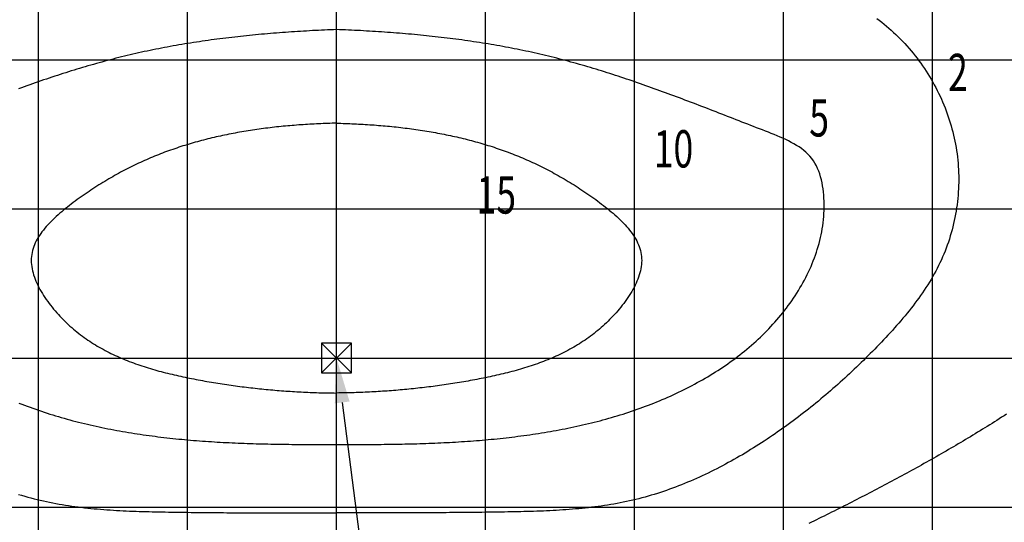
# Model space of a CAD drawing. Extents: x 0 to 420, y 0 to 297.
# Drawn here: x 314 to 358, y 216 to 238 of the extents above; entities that cross this region are included whole.
import ezdxf

# ---------------------------------------------------------------- set-up
doc = ezdxf.new("R2010")
doc.units = 0
doc.linetypes.add('SOLID', pattern=[0])
doc.layers.add('PL18S5M20_65', color=7, linetype='CONTINUOUS')
doc.layers.add('PL18S5M20_65___1', color=7, linetype='CONTINUOUS')
doc.styles.get("Standard").update_dxf_attribs({"font": 'txt.shx', "width": 0.7, "bigfont": 'extfont.shx'})

msp = doc.modelspace()

# ---------------------------------------------------------------- linework, layer by layer
at = {"layer": 'PL18S5M20_65', "color": 4, "linetype": 'CONTINUOUS'}
for p, q in [((315.183, 196.565), (315.183, 269.898)), ((321.85, 196.565), (321.85, 269.898)), ((335.183, 196.565), (335.183, 269.898)), ((341.85, 196.565), (341.85, 269.898)), ((348.516, 196.565), (348.516, 269.898)), ((355.183, 196.565), (355.183, 269.898)), ((255.183, 236.565), (401.85, 236.565)), ((255.183, 229.898), (401.85, 229.898)), ((255.183, 216.565), (401.85, 216.565))]:
    msp.add_line(p, q, dxfattribs=at)
at = {"layer": 'PL18S5M20_65', "color": 6, "linetype": 'SOLID'}
for p, q in [((328.516, 196.565), (328.516, 269.898)), ((255.183, 223.231), (401.85, 223.231))]:
    msp.add_line(p, q, dxfattribs=at)
at = {"layer": 'PL18S5M20_65', "linetype": 'SOLID'}
for p, q in [((329.183, 223.898), (327.85, 222.565)), ((329.183, 223.898), (327.85, 223.898)), ((327.85, 223.898), (327.85, 222.565)), ((327.85, 223.898), (329.183, 222.565)), ((329.183, 222.565), (329.183, 223.898)), ((327.85, 222.565), (329.183, 222.565))]:
    msp.add_line(p, q, dxfattribs=at)
at = {"layer": 'PL18S5M20_65', "linetype": 'BYBLOCK'}
msp.add_line((328.773, 221.248), (332.836, 189.795), dxfattribs=at)
at = {"layer": 'PL18S5M20_65'}
for points in [[(352.681, 238.416, 0), (352.794, 238.332, 0), (352.905, 238.246, 0), (353.014, 238.158, 0), (353.123, 238.068, 0), (353.23, 237.977, 0), (353.335, 237.883, 0), (353.439, 237.788, 0), (353.542, 237.691, 0), (353.643, 237.593, 0), (353.743, 237.493, 0), (353.841, 237.391, 0), (353.938, 237.288, 0), (354.033, 237.183, 0), (354.127, 237.077, 0), (354.218, 236.969, 0), (354.309, 236.859, 0), (354.398, 236.749, 0), (354.485, 236.637, 0), (354.57, 236.523, 0), (354.653, 236.408, 0), (354.735, 236.292, 0), (354.815, 236.175, 0), (354.894, 236.057, 0), (354.97, 235.937, 0), (355.045, 235.816, 0), (355.118, 235.694, 0), (355.189, 235.571, 0), (355.258, 235.447, 0), (355.325, 235.322, 0), (355.39, 235.196, 0), (355.453, 235.069, 0), (355.514, 234.941, 0), (355.573, 234.812, 0), (355.63, 234.682, 0), (355.685, 234.551, 0), (355.738, 234.42, 0), (355.789, 234.287, 0), (355.838, 234.154, 0), (355.885, 234.02, 0), (355.929, 233.886, 0), (355.972, 233.751, 0), (356.012, 233.615, 0), (356.05, 233.478, 0), (356.086, 233.341, 0), (356.12, 233.203, 0), (356.151, 233.065, 0), (356.181, 232.926, 0), (356.208, 232.787, 0), (356.232, 232.647, 0), (356.255, 232.507, 0), (356.275, 232.366, 0), (356.292, 232.225, 0), (356.308, 232.083, 0), (356.321, 231.942, 0), (356.331, 231.8, 0), (356.34, 231.657, 0), (356.346, 231.514, 0), (356.349, 231.372, 0), (356.35, 231.229, 0), (356.349, 231.086, 0), (356.345, 230.943, 0), (356.34, 230.8, 0), (356.331, 230.657, 0), (356.321, 230.514, 0), (356.308, 230.371, 0), (356.293, 230.229, 0), (356.275, 230.087, 0), (356.255, 229.945, 0), (356.233, 229.803, 0), (356.209, 229.662, 0), (356.182, 229.521, 0), (356.153, 229.381, 0), (356.122, 229.241, 0), (356.089, 229.102, 0), (356.053, 228.964, 0), (356.015, 228.826, 0), (355.975, 228.689, 0), (355.932, 228.553, 0), (355.888, 228.417, 0), (355.841, 228.282, 0), (355.792, 228.149, 0), (355.74, 228.016, 0), (355.687, 227.884, 0), (355.631, 227.754, 0), (355.573, 227.624, 0), (355.513, 227.496, 0), (355.451, 227.368, 0), (355.386, 227.242, 0), (355.32, 227.116, 0), (355.252, 226.992, 0), (355.182, 226.868, 0), (355.111, 226.746, 0), (355.037, 226.624, 0), (354.962, 226.504, 0), (354.885, 226.384, 0), (354.807, 226.265, 0), (354.727, 226.148, 0), (354.645, 226.03, 0), (354.563, 225.914, 0), (354.478, 225.799, 0), (354.393, 225.684, 0), (354.306, 225.57, 0), (354.218, 225.457, 0), (354.129, 225.345, 0), (354.039, 225.233, 0), (353.948, 225.123, 0), (353.855, 225.012, 0), (353.762, 224.903, 0), (353.668, 224.794, 0), (353.574, 224.686, 0), (353.478, 224.578, 0), (353.382, 224.471, 0), (353.285, 224.365, 0), (353.187, 224.259, 0), (353.089, 224.153, 0), (352.99, 224.048, 0), (352.891, 223.944, 0), (352.792, 223.84, 0), (352.692, 223.737, 0), (352.592, 223.634, 0), (352.492, 223.532, 0), (352.391, 223.43, 0), (352.29, 223.328, 0), (352.188, 223.227, 0), (352.086, 223.127, 0), (351.984, 223.027, 0), (351.881, 222.927, 0), (351.778, 222.828, 0), (351.675, 222.73, 0), (351.571, 222.632, 0), (351.467, 222.534, 0), (351.362, 222.437, 0), (351.257, 222.341, 0), (351.152, 222.245, 0), (351.046, 222.149, 0), (350.94, 222.054, 0), (350.833, 221.959, 0), (350.726, 221.865, 0), (350.619, 221.772, 0), (350.511, 221.679, 0), (350.402, 221.586, 0), (350.293, 221.494, 0), (350.184, 221.403, 0), (350.074, 221.312, 0), (349.964, 221.222, 0), (349.853, 221.132, 0), (349.742, 221.042, 0), (349.63, 220.953, 0), (349.518, 220.865, 0), (349.406, 220.777, 0), (349.292, 220.69, 0), (349.179, 220.603, 0), (349.065, 220.517, 0), (348.95, 220.431, 0), (348.835, 220.346, 0), (348.719, 220.262, 0), (348.603, 220.177, 0), (348.486, 220.094, 0), (348.369, 220.011, 0), (348.251, 219.929, 0), (348.133, 219.847, 0), (348.014, 219.765, 0), (347.894, 219.685, 0), (347.775, 219.605, 0), (347.654, 219.525, 0), (347.533, 219.446, 0), (347.412, 219.368, 0), (347.29, 219.291, 0), (347.167, 219.214, 0), (347.044, 219.138, 0), (346.921, 219.062, 0), (346.797, 218.988, 0), (346.672, 218.914, 0), (346.547, 218.841, 0), (346.422, 218.768, 0), (346.296, 218.697, 0), (346.17, 218.626, 0), (346.043, 218.557, 0), (345.915, 218.488, 0), (345.788, 218.42, 0), (345.659, 218.353, 0), (345.531, 218.286, 0), (345.402, 218.221, 0), (345.272, 218.157, 0), (345.142, 218.094, 0), (345.012, 218.031, 0), (344.881, 217.97, 0), (344.75, 217.91, 0), (344.618, 217.85, 0), (344.486, 217.792, 0), (344.354, 217.735, 0), (344.221, 217.679, 0), (344.088, 217.624, 0), (343.954, 217.57, 0), (343.82, 217.518, 0), (343.686, 217.466, 0), (343.551, 217.416, 0), (343.416, 217.367, 0), (343.28, 217.319, 0), (343.144, 217.273, 0), (343.008, 217.227, 0), (342.872, 217.183, 0), (342.735, 217.141, 0), (342.597, 217.099, 0), (342.46, 217.059, 0), (342.322, 217.02, 0), (342.183, 216.983, 0), (342.045, 216.947, 0), (341.906, 216.912, 0), (341.767, 216.879, 0), (341.627, 216.847, 0), (341.487, 216.817, 0), (341.347, 216.787, 0), (341.206, 216.759, 0), (341.066, 216.733, 0), (340.925, 216.707, 0), (340.783, 216.683, 0), (340.642, 216.66, 0), (340.5, 216.638, 0), (340.358, 216.618, 0), (340.216, 216.598, 0), (340.073, 216.579, 0), (339.931, 216.562, 0), (339.788, 216.545, 0), (339.645, 216.529, 0), (339.502, 216.514, 0), (339.358, 216.5, 0), (339.215, 216.487, 0), (339.071, 216.475, 0), (338.927, 216.463, 0), (338.783, 216.453, 0), (338.639, 216.443, 0), (338.495, 216.433, 0), (338.35, 216.425, 0), (338.206, 216.417, 0), (338.061, 216.409, 0), (337.916, 216.402, 0), (337.772, 216.396, 0), (337.627, 216.39, 0), (337.482, 216.385, 0), (337.337, 216.38, 0), (337.192, 216.375, 0), (337.047, 216.371, 0), (336.902, 216.367, 0), (336.757, 216.363, 0), (336.612, 216.36, 0), (336.467, 216.357, 0), (336.322, 216.354, 0), (336.177, 216.352, 0), (336.031, 216.349, 0), (335.886, 216.347, 0), (335.741, 216.345, 0), (335.597, 216.343, 0), (335.452, 216.341, 0), (335.307, 216.339, 0), (335.162, 216.337, 0), (335.017, 216.335, 0), (334.872, 216.333, 0), (334.728, 216.332, 0), (334.583, 216.33, 0), (334.438, 216.329, 0), (334.293, 216.327, 0), (334.149, 216.326, 0), (334.004, 216.325, 0), (333.86, 216.324, 0), (333.715, 216.323, 0), (333.57, 216.322, 0), (333.426, 216.321, 0), (333.281, 216.32, 0), (333.137, 216.319, 0), (332.992, 216.318, 0), (332.848, 216.317, 0), (332.703, 216.317, 0), (332.559, 216.316, 0), (332.415, 216.316, 0), (332.27, 216.315, 0), (332.126, 216.315, 0), (331.981, 216.314, 0), (331.837, 216.314, 0), (331.693, 216.314, 0), (331.548, 216.313, 0), (331.404, 216.313, 0), (331.259, 216.313, 0), (331.115, 216.313, 0), (330.971, 216.313, 0), (330.826, 216.313, 0), (330.682, 216.313, 0), (330.538, 216.312, 0), (330.393, 216.312, 0), (330.249, 216.312, 0), (330.105, 216.313, 0), (329.96, 216.313, 0), (329.816, 216.313, 0), (329.672, 216.313, 0), (329.527, 216.313, 0), (329.383, 216.313, 0), (329.238, 216.313, 0), (329.094, 216.313, 0), (328.95, 216.313, 0), (328.805, 216.313, 0), (328.661, 216.313, 0), (328.516, 216.314, 0)], [(328.516, 237.916, 0), (328.382, 237.911, 0), (328.247, 237.905, 0), (328.112, 237.899, 0), (327.978, 237.893, 0), (327.843, 237.887, 0), (327.709, 237.88, 0), (327.574, 237.874, 0), (327.44, 237.867, 0), (327.305, 237.859, 0), (327.171, 237.852, 0), (327.037, 237.844, 0), (326.902, 237.836, 0), (326.768, 237.827, 0), (326.634, 237.819, 0), (326.5, 237.81, 0), (326.366, 237.801, 0), (326.232, 237.791, 0), (326.098, 237.781, 0), (325.964, 237.771, 0), (325.83, 237.761, 0), (325.696, 237.75, 0), (325.563, 237.739, 0), (325.429, 237.728, 0), (325.295, 237.716, 0), (325.162, 237.704, 0), (325.029, 237.692, 0), (324.895, 237.679, 0), (324.762, 237.667, 0), (324.629, 237.653, 0), (324.496, 237.64, 0), (324.363, 237.626, 0), (324.23, 237.612, 0), (324.098, 237.597, 0), (323.965, 237.582, 0), (323.832, 237.567, 0), (323.7, 237.551, 0), (323.568, 237.535, 0), (323.436, 237.519, 0), (323.304, 237.502, 0), (323.172, 237.485, 0), (323.04, 237.468, 0), (322.908, 237.45, 0), (322.777, 237.432, 0), (322.645, 237.414, 0), (322.514, 237.395, 0), (322.383, 237.375, 0), (322.252, 237.356, 0), (322.121, 237.335, 0), (321.991, 237.315, 0), (321.86, 237.294, 0), (321.73, 237.273, 0), (321.599, 237.251, 0), (321.469, 237.229, 0), (321.339, 237.206, 0), (321.21, 237.184, 0), (321.08, 237.16, 0), (320.951, 237.136, 0), (320.822, 237.112, 0), (320.692, 237.088, 0), (320.564, 237.062, 0), (320.435, 237.037, 0), (320.306, 237.011, 0), (320.178, 236.985, 0), (320.05, 236.958, 0), (319.922, 236.93, 0), (319.794, 236.903, 0), (319.667, 236.874, 0), (319.539, 236.846, 0), (319.412, 236.817, 0), (319.285, 236.787, 0), (319.159, 236.757, 0), (319.032, 236.726, 0), (318.906, 236.695, 0), (318.779, 236.664, 0), (318.653, 236.632, 0), (318.528, 236.6, 0), (318.402, 236.567, 0), (318.277, 236.534, 0), (318.151, 236.5, 0), (318.026, 236.466, 0), (317.901, 236.432, 0), (317.776, 236.397, 0), (317.651, 236.361, 0), (317.526, 236.326, 0), (317.402, 236.29, 0), (317.277, 236.253, 0), (317.153, 236.216, 0), (317.028, 236.179, 0), (316.904, 236.141, 0), (316.78, 236.103, 0), (316.656, 236.065, 0), (316.532, 236.026, 0), (316.408, 235.987, 0), (316.284, 235.947, 0), (316.16, 235.908, 0), (316.036, 235.867, 0), (315.912, 235.827, 0), (315.788, 235.786, 0), (315.664, 235.745, 0), (315.541, 235.703, 0), (315.417, 235.662, 0), (315.293, 235.619, 0), (315.169, 235.577, 0), (315.045, 235.534, 0), (314.921, 235.491, 0), (314.797, 235.448, 0), (314.673, 235.404, 0), (314.549, 235.36, 0), (314.425, 235.316, 0), (314.301, 235.272, 0)], [(328.516, 219.37, 0), (328.649, 219.37, 0), (328.783, 219.369, 0), (328.916, 219.369, 0), (329.049, 219.369, 0), (329.182, 219.369, 0), (329.316, 219.369, 0), (329.449, 219.369, 0), (329.582, 219.369, 0), (329.715, 219.37, 0), (329.849, 219.37, 0), (329.982, 219.371, 0), (330.115, 219.372, 0), (330.248, 219.373, 0), (330.382, 219.374, 0), (330.515, 219.375, 0), (330.648, 219.377, 0), (330.782, 219.378, 0), (330.915, 219.38, 0), (331.048, 219.382, 0), (331.182, 219.384, 0), (331.315, 219.387, 0), (331.448, 219.389, 0), (331.581, 219.392, 0), (331.715, 219.395, 0), (331.848, 219.398, 0), (331.981, 219.402, 0), (332.114, 219.406, 0), (332.248, 219.41, 0), (332.381, 219.414, 0), (332.514, 219.418, 0), (332.647, 219.423, 0), (332.78, 219.428, 0), (332.914, 219.434, 0), (333.047, 219.439, 0), (333.18, 219.445, 0), (333.313, 219.452, 0), (333.446, 219.458, 0), (333.579, 219.465, 0), (333.712, 219.473, 0), (333.845, 219.48, 0), (333.978, 219.488, 0), (334.111, 219.497, 0), (334.244, 219.505, 0), (334.377, 219.514, 0), (334.51, 219.524, 0), (334.643, 219.534, 0), (334.776, 219.544, 0), (334.909, 219.555, 0), (335.041, 219.566, 0), (335.174, 219.577, 0), (335.307, 219.589, 0), (335.44, 219.602, 0), (335.572, 219.614, 0), (335.705, 219.628, 0), (335.837, 219.641, 0), (335.97, 219.656, 0), (336.102, 219.67, 0), (336.235, 219.685, 0), (336.367, 219.701, 0), (336.5, 219.717, 0), (336.632, 219.734, 0), (336.764, 219.751, 0), (336.897, 219.768, 0), (337.029, 219.787, 0), (337.161, 219.805, 0), (337.293, 219.825, 0), (337.425, 219.844, 0), (337.557, 219.865, 0), (337.689, 219.886, 0), (337.821, 219.907, 0), (337.953, 219.929, 0), (338.085, 219.952, 0), (338.216, 219.975, 0), (338.348, 219.999, 0), (338.479, 220.023, 0), (338.611, 220.048, 0), (338.742, 220.074, 0), (338.873, 220.1, 0), (339.005, 220.127, 0), (339.136, 220.155, 0), (339.266, 220.183, 0), (339.397, 220.212, 0), (339.528, 220.241, 0), (339.658, 220.272, 0), (339.788, 220.303, 0), (339.918, 220.334, 0), (340.048, 220.367, 0), (340.178, 220.4, 0), (340.307, 220.434, 0), (340.437, 220.468, 0), (340.566, 220.503, 0), (340.694, 220.539, 0), (340.823, 220.576, 0), (340.951, 220.614, 0), (341.08, 220.652, 0), (341.208, 220.691, 0), (341.335, 220.731, 0), (341.463, 220.772, 0), (341.59, 220.813, 0), (341.716, 220.855, 0), (341.843, 220.898, 0), (341.969, 220.942, 0), (342.095, 220.987, 0), (342.221, 221.033, 0), (342.346, 221.079, 0), (342.471, 221.126, 0), (342.596, 221.174, 0), (342.72, 221.223, 0), (342.844, 221.273, 0), (342.968, 221.324, 0), (343.091, 221.376, 0), (343.214, 221.428, 0), (343.336, 221.482, 0), (343.458, 221.536, 0), (343.58, 221.592, 0), (343.701, 221.648, 0), (343.822, 221.705, 0), (343.943, 221.763, 0), (344.063, 221.823, 0), (344.183, 221.883, 0), (344.302, 221.944, 0), (344.42, 222.006, 0), (344.539, 222.069, 0), (344.657, 222.133, 0), (344.774, 222.198, 0), (344.891, 222.264, 0), (345.007, 222.331, 0), (345.123, 222.399, 0), (345.238, 222.469, 0), (345.352, 222.539, 0), (345.466, 222.61, 0), (345.579, 222.682, 0), (345.692, 222.755, 0), (345.803, 222.83, 0), (345.914, 222.905, 0), (346.025, 222.982, 0), (346.134, 223.059, 0), (346.243, 223.138, 0), (346.351, 223.217, 0), (346.458, 223.298, 0), (346.565, 223.38, 0), (346.67, 223.463, 0), (346.774, 223.547, 0), (346.878, 223.632, 0), (346.981, 223.718, 0), (347.082, 223.806, 0), (347.183, 223.894, 0), (347.283, 223.984, 0), (347.382, 224.075, 0), (347.479, 224.166, 0), (347.576, 224.259, 0), (347.672, 224.354, 0), (347.766, 224.449, 0), (347.859, 224.545, 0), (347.951, 224.643, 0), (348.042, 224.742, 0), (348.132, 224.842, 0), (348.221, 224.943, 0), (348.308, 225.045, 0), (348.394, 225.149, 0), (348.479, 225.254, 0), (348.562, 225.359, 0), (348.645, 225.467, 0), (348.725, 225.575, 0), (348.805, 225.684, 0), (348.883, 225.795, 0), (348.959, 225.907, 0), (349.034, 226.02, 0), (349.108, 226.134, 0), (349.179, 226.249, 0), (349.249, 226.365, 0), (349.317, 226.482, 0), (349.384, 226.601, 0), (349.449, 226.72, 0), (349.511, 226.84, 0), (349.572, 226.961, 0), (349.631, 227.083, 0), (349.688, 227.206, 0), (349.743, 227.33, 0), (349.796, 227.455, 0), (349.846, 227.581, 0), (349.894, 227.707, 0), (349.94, 227.835, 0), (349.984, 227.963, 0), (350.025, 228.092, 0), (350.064, 228.221, 0), (350.101, 228.352, 0), (350.135, 228.483, 0), (350.166, 228.615, 0), (350.195, 228.747, 0), (350.221, 228.88, 0), (350.245, 229.014, 0), (350.266, 229.148, 0), (350.284, 229.283, 0), (350.299, 229.419, 0), (350.311, 229.555, 0), (350.32, 229.691, 0), (350.327, 229.828, 0), (350.33, 229.966, 0), (350.33, 230.104, 0), (350.327, 230.243, 0), (350.321, 230.382, 0), (350.312, 230.521, 0), (350.299, 230.66, 0), (350.282, 230.798, 0), (350.262, 230.935, 0), (350.236, 231.071, 0), (350.207, 231.205, 0), (350.172, 231.336, 0), (350.133, 231.464, 0), (350.088, 231.59, 0), (350.038, 231.711, 0), (349.982, 231.829, 0), (349.92, 231.942, 0), (349.851, 232.05, 0), (349.776, 232.153, 0), (349.695, 232.251, 0), (349.608, 232.343, 0), (349.515, 232.431, 0), (349.417, 232.514, 0), (349.314, 232.593, 0), (349.207, 232.669, 0), (349.096, 232.741, 0), (348.981, 232.809, 0), (348.862, 232.874, 0), (348.74, 232.937, 0), (348.616, 232.998, 0), (348.49, 233.056, 0), (348.361, 233.112, 0), (348.231, 233.167, 0), (348.1, 233.221, 0), (347.968, 233.273, 0), (347.836, 233.325, 0), (347.703, 233.376, 0), (347.571, 233.428, 0), (347.439, 233.479, 0), (347.307, 233.53, 0), (347.176, 233.581, 0), (347.045, 233.632, 0), (346.914, 233.683, 0), (346.784, 233.734, 0), (346.654, 233.784, 0), (346.524, 233.835, 0), (346.395, 233.885, 0), (346.266, 233.936, 0), (346.137, 233.986, 0), (346.008, 234.036, 0), (345.88, 234.086, 0), (345.751, 234.135, 0), (345.624, 234.185, 0), (345.496, 234.234, 0), (345.368, 234.283, 0), (345.241, 234.333, 0), (345.114, 234.381, 0), (344.987, 234.43, 0), (344.861, 234.479, 0), (344.734, 234.527, 0), (344.608, 234.575, 0), (344.482, 234.623, 0), (344.356, 234.671, 0), (344.23, 234.719, 0), (344.105, 234.766, 0), (343.979, 234.813, 0), (343.854, 234.86, 0), (343.729, 234.907, 0), (343.604, 234.953, 0), (343.479, 235, 0), (343.354, 235.046, 0), (343.23, 235.091, 0), (343.105, 235.137, 0), (342.981, 235.182, 0), (342.856, 235.227, 0), (342.732, 235.272, 0), (342.608, 235.316, 0), (342.484, 235.36, 0), (342.359, 235.404, 0), (342.235, 235.448, 0), (342.111, 235.491, 0), (341.988, 235.534, 0), (341.864, 235.577, 0), (341.74, 235.619, 0), (341.616, 235.662, 0), (341.492, 235.703, 0), (341.368, 235.745, 0), (341.244, 235.786, 0), (341.12, 235.827, 0), (340.997, 235.867, 0), (340.873, 235.908, 0), (340.749, 235.947, 0), (340.625, 235.987, 0), (340.501, 236.026, 0), (340.377, 236.065, 0), (340.253, 236.103, 0), (340.128, 236.141, 0), (340.004, 236.179, 0), (339.88, 236.216, 0), (339.755, 236.253, 0), (339.631, 236.29, 0), (339.506, 236.326, 0), (339.381, 236.361, 0), (339.257, 236.397, 0), (339.132, 236.432, 0), (339.007, 236.466, 0), (338.881, 236.5, 0), (338.756, 236.534, 0), (338.63, 236.567, 0), (338.505, 236.6, 0), (338.379, 236.632, 0), (338.253, 236.664, 0), (338.127, 236.695, 0), (338.001, 236.726, 0), (337.874, 236.757, 0), (337.747, 236.787, 0), (337.62, 236.817, 0), (337.493, 236.846, 0), (337.366, 236.874, 0), (337.238, 236.903, 0), (337.111, 236.93, 0), (336.983, 236.958, 0), (336.854, 236.985, 0), (336.726, 237.011, 0), (336.598, 237.037, 0), (336.469, 237.062, 0), (336.34, 237.088, 0), (336.211, 237.112, 0), (336.082, 237.136, 0), (335.952, 237.16, 0), (335.823, 237.184, 0), (335.693, 237.206, 0), (335.563, 237.229, 0), (335.433, 237.251, 0), (335.303, 237.273, 0), (335.173, 237.294, 0), (335.042, 237.315, 0), (334.911, 237.335, 0), (334.78, 237.356, 0), (334.65, 237.375, 0), (334.518, 237.395, 0), (334.387, 237.414, 0), (334.256, 237.432, 0), (334.124, 237.45, 0), (333.993, 237.468, 0), (333.861, 237.485, 0), (333.729, 237.502, 0), (333.597, 237.519, 0), (333.465, 237.535, 0), (333.332, 237.551, 0), (333.2, 237.567, 0), (333.068, 237.582, 0), (332.935, 237.597, 0), (332.802, 237.612, 0), (332.669, 237.626, 0), (332.537, 237.64, 0), (332.404, 237.653, 0), (332.27, 237.667, 0), (332.137, 237.679, 0), (332.004, 237.692, 0), (331.871, 237.704, 0), (331.737, 237.716, 0), (331.604, 237.728, 0), (331.47, 237.739, 0), (331.336, 237.75, 0), (331.203, 237.761, 0), (331.069, 237.771, 0), (330.935, 237.781, 0), (330.801, 237.791, 0), (330.667, 237.801, 0), (330.533, 237.81, 0), (330.399, 237.819, 0), (330.264, 237.827, 0), (330.13, 237.836, 0), (329.996, 237.844, 0), (329.862, 237.852, 0), (329.727, 237.859, 0), (329.593, 237.867, 0), (329.458, 237.874, 0), (329.324, 237.88, 0), (329.189, 237.887, 0), (329.055, 237.893, 0), (328.92, 237.899, 0), (328.786, 237.905, 0), (328.651, 237.911, 0), (328.516, 237.916, 0)], [(328.516, 233.731, 0), (328.417, 233.729, 0), (328.318, 233.726, 0), (328.218, 233.723, 0), (328.119, 233.72, 0), (328.02, 233.716, 0), (327.92, 233.713, 0), (327.821, 233.709, 0), (327.722, 233.704, 0), (327.622, 233.699, 0), (327.523, 233.694, 0), (327.424, 233.689, 0), (327.325, 233.684, 0), (327.225, 233.678, 0), (327.126, 233.671, 0), (327.027, 233.665, 0), (326.928, 233.658, 0), (326.828, 233.651, 0), (326.729, 233.643, 0), (326.63, 233.635, 0), (326.531, 233.627, 0), (326.432, 233.619, 0), (326.334, 233.61, 0), (326.235, 233.601, 0), (326.136, 233.591, 0), (326.037, 233.581, 0), (325.939, 233.571, 0), (325.84, 233.561, 0), (325.742, 233.55, 0), (325.644, 233.538, 0), (325.546, 233.527, 0), (325.447, 233.515, 0), (325.349, 233.503, 0), (325.252, 233.49, 0), (325.154, 233.477, 0), (325.056, 233.464, 0), (324.959, 233.45, 0), (324.861, 233.436, 0), (324.764, 233.421, 0), (324.667, 233.406, 0), (324.57, 233.391, 0), (324.473, 233.375, 0), (324.376, 233.359, 0), (324.28, 233.343, 0), (324.183, 233.326, 0), (324.087, 233.309, 0), (323.991, 233.291, 0), (323.895, 233.273, 0), (323.8, 233.255, 0), (323.704, 233.236, 0), (323.609, 233.217, 0), (323.514, 233.197, 0), (323.419, 233.177, 0), (323.324, 233.157, 0), (323.229, 233.136, 0), (323.135, 233.115, 0), (323.041, 233.093, 0), (322.947, 233.071, 0), (322.853, 233.048, 0), (322.759, 233.025, 0), (322.666, 233.002, 0), (322.573, 232.978, 0), (322.479, 232.953, 0), (322.386, 232.928, 0), (322.294, 232.903, 0), (322.201, 232.877, 0), (322.108, 232.851, 0), (322.016, 232.824, 0), (321.924, 232.797, 0), (321.832, 232.769, 0), (321.74, 232.741, 0), (321.648, 232.712, 0), (321.556, 232.682, 0), (321.465, 232.653, 0), (321.374, 232.622, 0), (321.282, 232.591, 0), (321.191, 232.56, 0), (321.1, 232.528, 0), (321.009, 232.495, 0), (320.919, 232.462, 0), (320.828, 232.429, 0), (320.738, 232.394, 0), (320.647, 232.359, 0), (320.557, 232.324, 0), (320.467, 232.288, 0), (320.377, 232.252, 0), (320.287, 232.214, 0), (320.197, 232.177, 0), (320.107, 232.138, 0), (320.018, 232.099, 0), (319.928, 232.06, 0), (319.839, 232.02, 0), (319.749, 231.979, 0), (319.66, 231.938, 0), (319.571, 231.896, 0), (319.482, 231.853, 0), (319.393, 231.809, 0), (319.304, 231.766, 0), (319.215, 231.721, 0), (319.126, 231.676, 0), (319.037, 231.63, 0), (318.948, 231.583, 0), (318.86, 231.536, 0), (318.771, 231.488, 0), (318.683, 231.439, 0), (318.594, 231.39, 0), (318.506, 231.34, 0), (318.417, 231.289, 0), (318.329, 231.237, 0), (318.241, 231.185, 0), (318.153, 231.132, 0), (318.064, 231.079, 0), (317.976, 231.024, 0), (317.888, 230.969, 0), (317.8, 230.913, 0), (317.712, 230.857, 0), (317.624, 230.799, 0), (317.536, 230.741, 0), (317.448, 230.682, 0), (317.36, 230.623, 0), (317.272, 230.562, 0), (317.184, 230.501, 0), (317.096, 230.439, 0), (317.008, 230.377, 0), (316.92, 230.313, 0), (316.832, 230.249, 0), (316.744, 230.184, 0), (316.656, 230.118, 0), (316.569, 230.051, 0), (316.482, 229.983, 0), (316.396, 229.915, 0), (316.311, 229.846, 0), (316.226, 229.776, 0), (316.143, 229.705, 0), (316.061, 229.634, 0), (315.981, 229.562, 0), (315.902, 229.489, 0), (315.824, 229.415, 0), (315.749, 229.34, 0), (315.676, 229.265, 0), (315.604, 229.189, 0), (315.536, 229.112, 0), (315.469, 229.034, 0), (315.405, 228.956, 0), (315.344, 228.876, 0), (315.286, 228.796, 0), (315.231, 228.715, 0), (315.179, 228.634, 0), (315.131, 228.552, 0), (315.086, 228.468, 0), (315.045, 228.385, 0), (315.007, 228.3, 0), (314.974, 228.215, 0), (314.944, 228.128, 0), (314.919, 228.042, 0), (314.899, 227.954, 0), (314.883, 227.865, 0), (314.871, 227.776, 0), (314.865, 227.686, 0), (314.863, 227.596, 0), (314.866, 227.505, 0), (314.873, 227.413, 0), (314.885, 227.321, 0), (314.901, 227.228, 0), (314.92, 227.136, 0), (314.944, 227.043, 0), (314.972, 226.949, 0), (315.003, 226.856, 0), (315.037, 226.763, 0), (315.075, 226.67, 0), (315.115, 226.577, 0), (315.159, 226.485, 0), (315.206, 226.392, 0), (315.255, 226.301, 0), (315.307, 226.209, 0), (315.362, 226.119, 0), (315.418, 226.028, 0), (315.477, 225.939, 0), (315.538, 225.851, 0), (315.6, 225.763, 0), (315.664, 225.676, 0), (315.73, 225.59, 0), (315.797, 225.506, 0), (315.866, 225.423, 0), (315.935, 225.341, 0), (316.006, 225.26, 0), (316.077, 225.181, 0), (316.149, 225.103, 0), (316.222, 225.026, 0), (316.295, 224.951, 0), (316.369, 224.878, 0), (316.444, 224.806, 0), (316.52, 224.735, 0), (316.596, 224.665, 0), (316.673, 224.597, 0), (316.751, 224.53, 0), (316.83, 224.464, 0), (316.909, 224.4, 0), (316.988, 224.337, 0), (317.069, 224.275, 0), (317.15, 224.214, 0), (317.231, 224.155, 0), (317.313, 224.097, 0), (317.396, 224.039, 0), (317.48, 223.984, 0), (317.563, 223.929, 0), (317.648, 223.875, 0), (317.733, 223.823, 0), (317.819, 223.771, 0), (317.905, 223.721, 0), (317.991, 223.671, 0), (318.078, 223.623, 0), (318.166, 223.576, 0), (318.254, 223.529, 0), (318.342, 223.484, 0), (318.431, 223.44, 0), (318.521, 223.397, 0), (318.611, 223.354, 0), (318.701, 223.313, 0), (318.792, 223.272, 0), (318.883, 223.232, 0), (318.974, 223.194, 0), (319.066, 223.156, 0), (319.158, 223.119, 0), (319.251, 223.082, 0), (319.344, 223.047, 0), (319.437, 223.012, 0), (319.531, 222.978, 0), (319.625, 222.945, 0), (319.719, 222.913, 0), (319.813, 222.881, 0), (319.908, 222.85, 0), (320.003, 222.82, 0), (320.098, 222.791, 0), (320.194, 222.762, 0), (320.289, 222.734, 0), (320.385, 222.706, 0), (320.482, 222.679, 0), (320.578, 222.653, 0), (320.674, 222.627, 0), (320.771, 222.601, 0), (320.868, 222.577, 0), (320.965, 222.553, 0), (321.062, 222.529, 0), (321.16, 222.506, 0), (321.257, 222.483, 0), (321.355, 222.461, 0), (321.452, 222.439, 0), (321.55, 222.418, 0), (321.648, 222.397, 0), (321.746, 222.376, 0), (321.843, 222.356, 0), (321.941, 222.337, 0), (322.039, 222.317, 0), (322.137, 222.298, 0), (322.235, 222.279, 0), (322.333, 222.261, 0), (322.431, 222.243, 0), (322.529, 222.225, 0), (322.627, 222.207, 0), (322.725, 222.19, 0), (322.823, 222.173, 0), (322.921, 222.156, 0), (323.019, 222.14, 0), (323.117, 222.124, 0), (323.215, 222.108, 0), (323.313, 222.093, 0), (323.411, 222.077, 0), (323.509, 222.063, 0), (323.607, 222.048, 0), (323.704, 222.034, 0), (323.802, 222.019, 0), (323.9, 222.006, 0), (323.998, 221.992, 0), (324.096, 221.979, 0), (324.194, 221.966, 0), (324.292, 221.953, 0), (324.39, 221.941, 0), (324.488, 221.929, 0), (324.586, 221.917, 0), (324.684, 221.906, 0), (324.782, 221.895, 0), (324.88, 221.884, 0), (324.978, 221.873, 0), (325.076, 221.863, 0), (325.174, 221.852, 0), (325.272, 221.843, 0), (325.37, 221.833, 0), (325.468, 221.824, 0), (325.566, 221.815, 0), (325.664, 221.806, 0), (325.762, 221.798, 0), (325.86, 221.789, 0), (325.958, 221.782, 0), (326.056, 221.774, 0), (326.155, 221.767, 0), (326.253, 221.759, 0), (326.351, 221.753, 0), (326.449, 221.746, 0), (326.547, 221.74, 0), (326.646, 221.734, 0), (326.744, 221.728, 0), (326.842, 221.723, 0), (326.94, 221.717, 0), (327.039, 221.712, 0), (327.137, 221.708, 0), (327.235, 221.703, 0), (327.334, 221.699, 0), (327.432, 221.695, 0), (327.531, 221.692, 0), (327.629, 221.688, 0), (327.728, 221.685, 0), (327.826, 221.682, 0), (327.925, 221.68, 0), (328.023, 221.678, 0), (328.122, 221.676, 0), (328.22, 221.674, 0), (328.319, 221.672, 0), (328.418, 221.671, 0), (328.516, 221.67, 0)], [(328.516, 233.731, 0), (328.616, 233.729, 0), (328.715, 233.726, 0), (328.814, 233.723, 0), (328.913, 233.72, 0), (329.013, 233.716, 0), (329.112, 233.713, 0), (329.211, 233.709, 0), (329.311, 233.704, 0), (329.41, 233.699, 0), (329.509, 233.694, 0), (329.609, 233.689, 0), (329.708, 233.684, 0), (329.807, 233.678, 0), (329.907, 233.671, 0), (330.006, 233.665, 0), (330.105, 233.658, 0), (330.204, 233.651, 0), (330.303, 233.643, 0), (330.402, 233.635, 0), (330.501, 233.627, 0), (330.6, 233.619, 0), (330.699, 233.61, 0), (330.798, 233.601, 0), (330.896, 233.591, 0), (330.995, 233.581, 0), (331.094, 233.571, 0), (331.192, 233.561, 0), (331.29, 233.55, 0), (331.389, 233.538, 0), (331.487, 233.527, 0), (331.585, 233.515, 0), (331.683, 233.503, 0), (331.781, 233.49, 0), (331.879, 233.477, 0), (331.976, 233.464, 0), (332.074, 233.45, 0), (332.171, 233.436, 0), (332.268, 233.421, 0), (332.366, 233.406, 0), (332.463, 233.391, 0), (332.559, 233.375, 0), (332.656, 233.359, 0), (332.753, 233.343, 0), (332.849, 233.326, 0), (332.945, 233.309, 0), (333.041, 233.291, 0), (333.137, 233.273, 0), (333.233, 233.255, 0), (333.328, 233.236, 0), (333.424, 233.217, 0), (333.519, 233.197, 0), (333.614, 233.177, 0), (333.709, 233.157, 0), (333.803, 233.136, 0), (333.897, 233.115, 0), (333.992, 233.093, 0), (334.086, 233.071, 0), (334.18, 233.048, 0), (334.273, 233.025, 0), (334.367, 233.002, 0), (334.46, 232.978, 0), (334.553, 232.953, 0), (334.646, 232.928, 0), (334.739, 232.903, 0), (334.832, 232.877, 0), (334.924, 232.851, 0), (335.017, 232.824, 0), (335.109, 232.797, 0), (335.201, 232.769, 0), (335.293, 232.741, 0), (335.384, 232.712, 0), (335.476, 232.682, 0), (335.568, 232.653, 0), (335.659, 232.622, 0), (335.75, 232.591, 0), (335.841, 232.56, 0), (335.932, 232.528, 0), (336.023, 232.495, 0), (336.114, 232.462, 0), (336.204, 232.429, 0), (336.295, 232.394, 0), (336.385, 232.359, 0), (336.475, 232.324, 0), (336.566, 232.288, 0), (336.656, 232.252, 0), (336.746, 232.214, 0), (336.835, 232.177, 0), (336.925, 232.138, 0), (337.015, 232.099, 0), (337.104, 232.06, 0), (337.194, 232.02, 0), (337.283, 231.979, 0), (337.372, 231.938, 0), (337.462, 231.896, 0), (337.551, 231.853, 0), (337.64, 231.809, 0), (337.729, 231.766, 0), (337.818, 231.721, 0), (337.907, 231.676, 0), (337.995, 231.63, 0), (338.084, 231.583, 0), (338.173, 231.536, 0), (338.261, 231.488, 0), (338.35, 231.439, 0), (338.438, 231.39, 0), (338.527, 231.34, 0), (338.615, 231.289, 0), (338.703, 231.237, 0), (338.792, 231.185, 0), (338.88, 231.132, 0), (338.968, 231.079, 0), (339.056, 231.024, 0), (339.144, 230.969, 0), (339.233, 230.913, 0), (339.321, 230.857, 0), (339.409, 230.799, 0), (339.497, 230.741, 0), (339.585, 230.682, 0), (339.673, 230.623, 0), (339.761, 230.562, 0), (339.849, 230.501, 0), (339.937, 230.439, 0), (340.025, 230.377, 0), (340.113, 230.313, 0), (340.201, 230.249, 0), (340.288, 230.184, 0), (340.376, 230.118, 0), (340.463, 230.051, 0), (340.55, 229.983, 0), (340.636, 229.915, 0), (340.722, 229.846, 0), (340.806, 229.776, 0), (340.889, 229.705, 0), (340.971, 229.634, 0), (341.052, 229.562, 0), (341.131, 229.489, 0), (341.208, 229.415, 0), (341.283, 229.34, 0), (341.357, 229.265, 0), (341.428, 229.189, 0), (341.497, 229.112, 0), (341.563, 229.034, 0), (341.627, 228.956, 0), (341.688, 228.876, 0), (341.746, 228.796, 0), (341.801, 228.715, 0), (341.853, 228.634, 0), (341.902, 228.552, 0), (341.947, 228.468, 0), (341.988, 228.385, 0), (342.025, 228.3, 0), (342.059, 228.215, 0), (342.088, 228.128, 0), (342.113, 228.042, 0), (342.134, 227.954, 0), (342.15, 227.865, 0), (342.161, 227.776, 0), (342.168, 227.686, 0), (342.169, 227.596, 0), (342.167, 227.505, 0), (342.159, 227.413, 0), (342.148, 227.321, 0), (342.132, 227.228, 0), (342.112, 227.136, 0), (342.088, 227.043, 0), (342.061, 226.949, 0), (342.03, 226.856, 0), (341.996, 226.763, 0), (341.958, 226.67, 0), (341.917, 226.577, 0), (341.873, 226.485, 0), (341.827, 226.392, 0), (341.777, 226.301, 0), (341.725, 226.209, 0), (341.671, 226.119, 0), (341.614, 226.028, 0), (341.555, 225.939, 0), (341.495, 225.851, 0), (341.432, 225.763, 0), (341.368, 225.676, 0), (341.302, 225.59, 0), (341.235, 225.506, 0), (341.167, 225.423, 0), (341.097, 225.341, 0), (341.027, 225.26, 0), (340.956, 225.181, 0), (340.884, 225.103, 0), (340.811, 225.026, 0), (340.737, 224.951, 0), (340.663, 224.878, 0), (340.588, 224.806, 0), (340.513, 224.735, 0), (340.436, 224.665, 0), (340.359, 224.597, 0), (340.281, 224.53, 0), (340.203, 224.464, 0), (340.124, 224.4, 0), (340.044, 224.337, 0), (339.964, 224.275, 0), (339.883, 224.214, 0), (339.801, 224.155, 0), (339.719, 224.097, 0), (339.636, 224.039, 0), (339.553, 223.984, 0), (339.469, 223.929, 0), (339.385, 223.875, 0), (339.3, 223.823, 0), (339.214, 223.771, 0), (339.128, 223.721, 0), (339.041, 223.671, 0), (338.954, 223.623, 0), (338.867, 223.576, 0), (338.779, 223.529, 0), (338.69, 223.484, 0), (338.601, 223.44, 0), (338.512, 223.397, 0), (338.422, 223.354, 0), (338.331, 223.313, 0), (338.241, 223.272, 0), (338.15, 223.232, 0), (338.058, 223.194, 0), (337.966, 223.156, 0), (337.874, 223.119, 0), (337.782, 223.082, 0), (337.689, 223.047, 0), (337.595, 223.012, 0), (337.502, 222.978, 0), (337.408, 222.945, 0), (337.314, 222.913, 0), (337.219, 222.881, 0), (337.125, 222.85, 0), (337.03, 222.82, 0), (336.934, 222.791, 0), (336.839, 222.762, 0), (336.743, 222.734, 0), (336.647, 222.706, 0), (336.551, 222.679, 0), (336.455, 222.653, 0), (336.358, 222.627, 0), (336.261, 222.601, 0), (336.164, 222.577, 0), (336.067, 222.553, 0), (335.97, 222.529, 0), (335.873, 222.506, 0), (335.775, 222.483, 0), (335.678, 222.461, 0), (335.58, 222.439, 0), (335.483, 222.418, 0), (335.385, 222.397, 0), (335.287, 222.376, 0), (335.189, 222.356, 0), (335.091, 222.337, 0), (334.993, 222.317, 0), (334.895, 222.298, 0), (334.797, 222.279, 0), (334.699, 222.261, 0), (334.601, 222.243, 0), (334.503, 222.225, 0), (334.405, 222.207, 0), (334.307, 222.19, 0), (334.209, 222.173, 0), (334.111, 222.156, 0), (334.014, 222.14, 0), (333.916, 222.124, 0), (333.818, 222.108, 0), (333.72, 222.093, 0), (333.622, 222.077, 0), (333.524, 222.063, 0), (333.426, 222.048, 0), (333.328, 222.034, 0), (333.23, 222.019, 0), (333.132, 222.006, 0), (333.034, 221.992, 0), (332.936, 221.979, 0), (332.838, 221.966, 0), (332.74, 221.953, 0), (332.642, 221.941, 0), (332.545, 221.929, 0), (332.447, 221.917, 0), (332.349, 221.906, 0), (332.251, 221.895, 0), (332.153, 221.884, 0), (332.055, 221.873, 0), (331.957, 221.863, 0), (331.859, 221.852, 0), (331.761, 221.843, 0), (331.663, 221.833, 0), (331.565, 221.824, 0), (331.466, 221.815, 0), (331.368, 221.806, 0), (331.27, 221.798, 0), (331.172, 221.789, 0), (331.074, 221.782, 0), (330.976, 221.774, 0), (330.878, 221.767, 0), (330.78, 221.759, 0), (330.682, 221.753, 0), (330.583, 221.746, 0), (330.485, 221.74, 0), (330.387, 221.734, 0), (330.289, 221.728, 0), (330.19, 221.723, 0), (330.092, 221.717, 0), (329.994, 221.712, 0), (329.895, 221.708, 0), (329.797, 221.703, 0), (329.699, 221.699, 0), (329.6, 221.695, 0), (329.502, 221.692, 0), (329.403, 221.688, 0), (329.305, 221.685, 0), (329.206, 221.682, 0), (329.108, 221.68, 0), (329.009, 221.678, 0), (328.911, 221.676, 0), (328.812, 221.674, 0), (328.714, 221.672, 0), (328.615, 221.671, 0), (328.516, 221.67, 0)], [(314.312, 221.223, 0), (314.437, 221.174, 0), (314.561, 221.126, 0), (314.686, 221.079, 0), (314.812, 221.033, 0), (314.937, 220.987, 0), (315.063, 220.942, 0), (315.19, 220.898, 0), (315.316, 220.855, 0), (315.443, 220.813, 0), (315.57, 220.772, 0), (315.697, 220.731, 0), (315.825, 220.691, 0), (315.953, 220.652, 0), (316.081, 220.614, 0), (316.209, 220.576, 0), (316.338, 220.539, 0), (316.467, 220.503, 0), (316.596, 220.468, 0), (316.725, 220.434, 0), (316.855, 220.4, 0), (316.984, 220.367, 0), (317.114, 220.334, 0), (317.244, 220.303, 0), (317.375, 220.272, 0), (317.505, 220.241, 0), (317.635, 220.212, 0), (317.766, 220.183, 0), (317.897, 220.155, 0), (318.028, 220.127, 0), (318.159, 220.1, 0), (318.29, 220.074, 0), (318.422, 220.048, 0), (318.553, 220.023, 0), (318.685, 219.999, 0), (318.816, 219.975, 0), (318.948, 219.952, 0), (319.08, 219.929, 0), (319.212, 219.907, 0), (319.343, 219.886, 0), (319.475, 219.865, 0), (319.607, 219.844, 0), (319.739, 219.825, 0), (319.872, 219.805, 0), (320.004, 219.787, 0), (320.136, 219.768, 0), (320.268, 219.751, 0), (320.4, 219.734, 0), (320.533, 219.717, 0), (320.665, 219.701, 0), (320.798, 219.685, 0), (320.93, 219.67, 0), (321.063, 219.656, 0), (321.195, 219.641, 0), (321.328, 219.628, 0), (321.46, 219.614, 0), (321.593, 219.602, 0), (321.726, 219.589, 0), (321.858, 219.577, 0), (321.991, 219.566, 0), (322.124, 219.555, 0), (322.257, 219.544, 0), (322.39, 219.534, 0), (322.522, 219.524, 0), (322.655, 219.514, 0), (322.788, 219.505, 0), (322.921, 219.497, 0), (323.054, 219.488, 0), (323.187, 219.48, 0), (323.32, 219.473, 0), (323.453, 219.465, 0), (323.586, 219.458, 0), (323.72, 219.452, 0), (323.853, 219.445, 0), (323.986, 219.439, 0), (324.119, 219.434, 0), (324.252, 219.428, 0), (324.385, 219.423, 0), (324.518, 219.418, 0), (324.652, 219.414, 0), (324.785, 219.41, 0), (324.918, 219.406, 0), (325.051, 219.402, 0), (325.185, 219.398, 0), (325.318, 219.395, 0), (325.451, 219.392, 0), (325.584, 219.389, 0), (325.718, 219.387, 0), (325.851, 219.384, 0), (325.984, 219.382, 0), (326.118, 219.38, 0), (326.251, 219.378, 0), (326.384, 219.377, 0), (326.517, 219.375, 0), (326.651, 219.374, 0), (326.784, 219.373, 0), (326.917, 219.372, 0), (327.051, 219.371, 0), (327.184, 219.37, 0), (327.317, 219.37, 0), (327.45, 219.369, 0), (327.584, 219.369, 0), (327.717, 219.369, 0), (327.85, 219.369, 0), (327.983, 219.369, 0), (328.117, 219.369, 0), (328.25, 219.369, 0), (328.383, 219.37, 0), (328.516, 219.37, 0)], [(358.483, 220.723, 0), (358.377, 220.654, 0), (358.27, 220.586, 0), (358.164, 220.517, 0), (358.057, 220.449, 0), (357.95, 220.382, 0), (357.843, 220.314, 0), (357.735, 220.247, 0), (357.628, 220.18, 0), (357.521, 220.113, 0), (357.413, 220.047, 0), (357.305, 219.981, 0), (357.197, 219.914, 0), (357.089, 219.849, 0), (356.981, 219.783, 0), (356.873, 219.718, 0), (356.765, 219.652, 0), (356.656, 219.587, 0), (356.548, 219.523, 0), (356.439, 219.458, 0), (356.33, 219.394, 0), (356.222, 219.329, 0), (356.113, 219.266, 0), (356.003, 219.202, 0), (355.894, 219.138, 0), (355.785, 219.075, 0), (355.675, 219.012, 0), (355.566, 218.949, 0), (355.456, 218.886, 0), (355.347, 218.823, 0), (355.237, 218.761, 0), (355.127, 218.699, 0), (355.017, 218.637, 0), (354.907, 218.575, 0), (354.797, 218.513, 0), (354.686, 218.452, 0), (354.576, 218.39, 0), (354.465, 218.329, 0), (354.355, 218.268, 0), (354.244, 218.207, 0), (354.133, 218.147, 0), (354.023, 218.086, 0), (353.912, 218.026, 0), (353.801, 217.966, 0), (353.69, 217.906, 0), (353.578, 217.846, 0), (353.467, 217.786, 0), (353.356, 217.727, 0), (353.244, 217.667, 0), (353.133, 217.608, 0), (353.021, 217.549, 0), (352.91, 217.49, 0), (352.798, 217.431, 0), (352.686, 217.372, 0), (352.575, 217.314, 0), (352.463, 217.256, 0), (352.351, 217.197, 0), (352.239, 217.139, 0), (352.127, 217.081, 0), (352.015, 217.023, 0), (351.902, 216.966, 0), (351.79, 216.908, 0), (351.678, 216.85, 0), (351.565, 216.793, 0), (351.453, 216.736, 0), (351.34, 216.679, 0), (351.228, 216.622, 0), (351.115, 216.565, 0), (351.003, 216.508, 0), (350.89, 216.451, 0), (350.777, 216.395, 0), (350.664, 216.338, 0), (350.551, 216.282, 0), (350.438, 216.226, 0), (350.325, 216.17, 0), (350.212, 216.115, 0), (350.099, 216.059, 0), (349.985, 216.004, 0), (349.872, 215.949, 0), (349.758, 215.894, 0), (349.644, 215.84, 0)], [(314.298, 217.141, 0), (314.435, 217.099, 0), (314.573, 217.059, 0), (314.711, 217.02, 0), (314.849, 216.983, 0), (314.988, 216.947, 0), (315.127, 216.912, 0), (315.266, 216.879, 0), (315.406, 216.847, 0), (315.545, 216.817, 0), (315.686, 216.787, 0), (315.826, 216.759, 0), (315.967, 216.733, 0), (316.108, 216.707, 0), (316.249, 216.683, 0), (316.391, 216.66, 0), (316.532, 216.638, 0), (316.674, 216.618, 0), (316.817, 216.598, 0), (316.959, 216.579, 0), (317.102, 216.562, 0), (317.245, 216.545, 0), (317.388, 216.529, 0), (317.531, 216.514, 0), (317.674, 216.5, 0), (317.818, 216.487, 0), (317.962, 216.475, 0), (318.105, 216.463, 0), (318.249, 216.453, 0), (318.394, 216.443, 0), (318.538, 216.433, 0), (318.682, 216.425, 0), (318.827, 216.417, 0), (318.971, 216.409, 0), (319.116, 216.402, 0), (319.261, 216.396, 0), (319.406, 216.39, 0), (319.55, 216.385, 0), (319.695, 216.38, 0), (319.84, 216.375, 0), (319.985, 216.371, 0), (320.131, 216.367, 0), (320.276, 216.363, 0), (320.421, 216.36, 0), (320.566, 216.357, 0), (320.711, 216.354, 0), (320.856, 216.352, 0), (321.001, 216.349, 0), (321.146, 216.347, 0), (321.291, 216.345, 0), (321.436, 216.343, 0), (321.581, 216.341, 0), (321.726, 216.339, 0), (321.871, 216.337, 0), (322.015, 216.335, 0), (322.16, 216.333, 0), (322.305, 216.332, 0), (322.45, 216.33, 0), (322.594, 216.329, 0), (322.739, 216.327, 0), (322.884, 216.326, 0), (323.028, 216.325, 0), (323.173, 216.324, 0), (323.318, 216.323, 0), (323.462, 216.322, 0), (323.607, 216.321, 0), (323.751, 216.32, 0), (323.896, 216.319, 0), (324.04, 216.318, 0), (324.185, 216.317, 0), (324.329, 216.317, 0), (324.474, 216.316, 0), (324.618, 216.316, 0), (324.762, 216.315, 0), (324.907, 216.315, 0), (325.051, 216.314, 0), (325.196, 216.314, 0), (325.34, 216.314, 0), (325.484, 216.313, 0), (325.629, 216.313, 0), (325.773, 216.313, 0), (325.917, 216.313, 0), (326.062, 216.313, 0), (326.206, 216.313, 0), (326.35, 216.313, 0), (326.495, 216.312, 0), (326.639, 216.312, 0), (326.784, 216.312, 0), (326.928, 216.313, 0), (327.072, 216.313, 0), (327.217, 216.313, 0), (327.361, 216.313, 0), (327.505, 216.313, 0), (327.65, 216.313, 0), (327.794, 216.313, 0), (327.939, 216.313, 0), (328.083, 216.313, 0), (328.227, 216.313, 0), (328.372, 216.313, 0), (328.516, 216.314, 0)]]:
    msp.add_polyline3d(points, dxfattribs=at)
msp.add_solid([(328.442, 221.205), (328.516, 223.231), (329.103, 221.29)], dxfattribs=at)

# ---------------------------------------------------------------- texts
at = {"layer": 'PL18S5M20_65___1', "width": 0.7}
for s, height, p in [('2', 1.667, (355.874, 235.166)), ('5', 1.667, (349.666, 233.136)), ('10', 1.6667, (342.709, 231.752)), ('15', 1.6667, (334.782, 229.69))]:
    msp.add_text(s, height=height, dxfattribs=at).set_placement(p)

doc.saveas('drawing.dxf')
